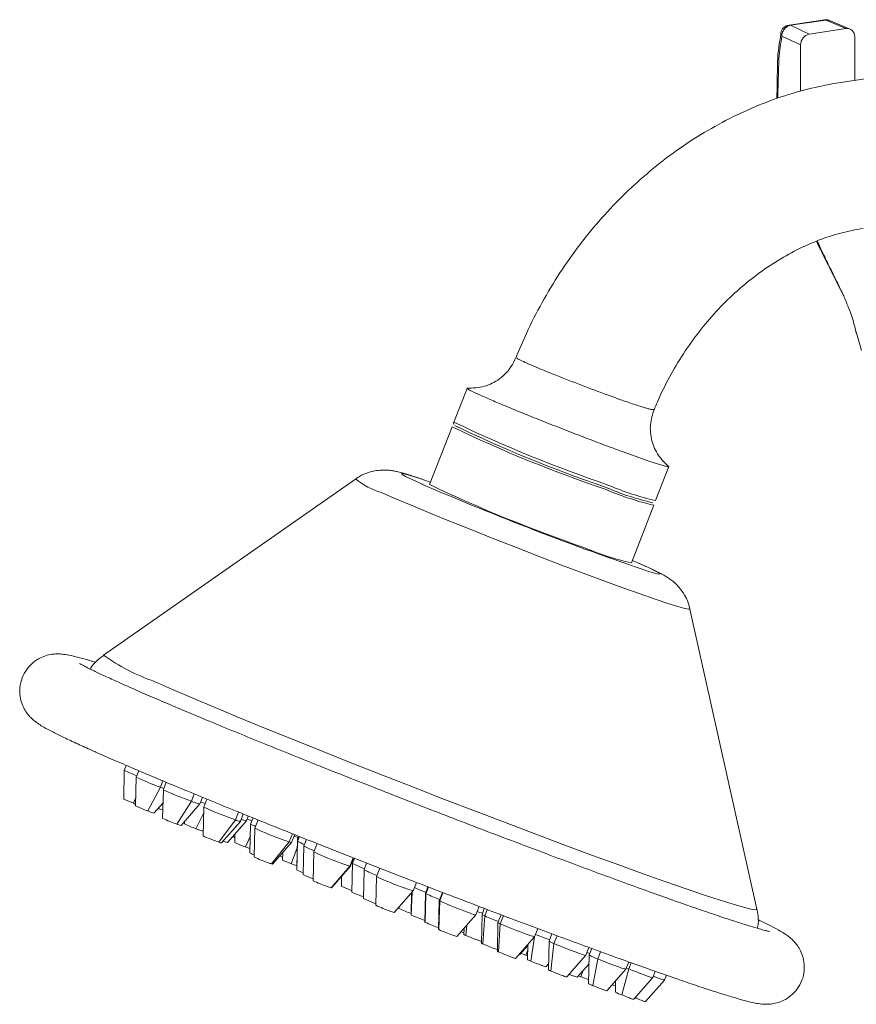
# Model space of a CAD drawing. Units: millimetres. Extents: x -15210 to 85212, y -98432 to -10081.
# Drawn here: x -14679 to -14581, y -10870 to -10754 of the extents above; entities that cross this region are included whole.
import ezdxf

# ---------------------------------------------------------------- set-up
doc = ezdxf.new("R2010")
doc.units = ezdxf.units.MM
doc.header["$LTSCALE"] = 63
doc.layers.get('0').update_dxf_attribs({"lineweight": 30})

msp = doc.modelspace()

# ---------------------------------------------------------------- linework, layer by layer
at = {"color": 7, "linetype": 'Continuous', "lineweight": 15}
for p, q in [((-14584.87, -10754.01), (-14589.03, -10754.63)), ((-14584.71, -10754.04), (-14588.85, -10754.66)), ((-14584.88, -10754.02), (-14584.71, -10754.04)), ((-14584.71, -10754.04), (-14582.31, -10755.05)), ((-14581.86, -10755.11), (-14584.27, -10754.09)), ((-14589.02, -10754.63), (-14588.85, -10754.66)), ((-14588.85, -10754.66), (-14586.67, -10755.7)), ((-14582.31, -10755.05), (-14586.67, -10755.7)), ((-14589.86, -10755.92), (-14587.67, -10756.97)), ((-14581.31, -10761.11), (-14581.31, -10756.02)), ((-14587.67, -10762.37), (-14587.67, -10756.97)), ((-14554.94, -10757.05), (-14582.95, -10761.36)), ((-14581.14, -10790.61), (-14580.5, -10792.81)), ((-14626.83, -10797.26), (-14628.37, -10801.24)), ((-14628.58, -10801.78), (-14631.22, -10808.56)), ((-14606.98, -10805.27), (-14608.62, -10804.67)), ((-14605.59, -10805.75), (-14606.98, -10805.27)), ((-14604.48, -10806.12), (-14605.59, -10805.75)), ((-14603.69, -10806.36), (-14604.48, -10806.12)), ((-14634.47, -10807.35), (-14634.52, -10807.25)), ((-14634.52, -10807.25), (-14634.2, -10807.29)), ((-14604.69, -10810.44), (-14603.14, -10806.45)), ((-14603.24, -10806.46), (-14603.69, -10806.36)), ((-14603.15, -10806.43), (-14603.24, -10806.46)), ((-14603.2, -10806.38), (-14603.15, -10806.43)), ((-14639.93, -10807.9), (-14669.5, -10828.58)), ((-14634.05, -10807.59), (-14634.47, -10807.35)), ((-14634.2, -10807.29), (-14633.51, -10807.48)), ((-14633.28, -10807.97), (-14634.05, -10807.59)), ((-14633.51, -10807.48), (-14632.49, -10807.8)), ((-14632.17, -10808.48), (-14633.28, -10807.97)), ((-14632.49, -10807.8), (-14631.82, -10808.02)), ((-14631.82, -10808.02), (-14631.14, -10808.25)), ((-14631.14, -10808.25), (-14631.1, -10808.27)), ((-14635.09, -10810.26), (-14636.71, -10809.56)), ((-14633.2, -10811.06), (-14635.09, -10810.26)), ((-14631.08, -10811.94), (-14633.2, -10811.06)), ((-14607.53, -10817.75), (-14604.9, -10810.97)), ((-14628.75, -10812.88), (-14631.08, -10811.94)), ((-14626.27, -10813.88), (-14628.75, -10812.88)), ((-14623.68, -10814.91), (-14626.27, -10813.88)), ((-14621.02, -10815.95), (-14623.68, -10814.91)), ((-14618.36, -10816.98), (-14621.02, -10815.95)), ((-14615.73, -10817.99), (-14618.36, -10816.98)), ((-14607.42, -10817.47), (-14606.7, -10817.78)), ((-14613.18, -10818.95), (-14615.73, -10817.99)), ((-14606.58, -10817.83), (-14605.46, -10818.34)), ((-14605.46, -10818.34), (-14604.69, -10818.72)), ((-14605.23, -10818.83), (-14605.41, -10818.78)), ((-14604.55, -10819.02), (-14605.23, -10818.83)), ((-14604.69, -10818.72), (-14604.27, -10818.96)), ((-14610.76, -10819.84), (-14613.18, -10818.95)), ((-14608.52, -10820.66), (-14610.76, -10819.84)), ((-14604.23, -10819.06), (-14604.55, -10819.02)), ((-14604.27, -10818.96), (-14604.23, -10819.06)), ((-14606.5, -10821.39), (-14608.52, -10820.66)), ((-14604.73, -10822), (-14606.5, -10821.39)), ((-14603.25, -10822.5), (-14604.73, -10822)), ((-14602.09, -10822.87), (-14603.25, -10822.5)), ((-14601.26, -10823.1), (-14602.09, -10822.87)), ((-14600.78, -10823.19), (-14601.26, -10823.1)), ((-14600.66, -10823.16), (-14600.78, -10823.19)), ((-14592.79, -10858.37), (-14600.66, -10823.16)), ((-14663.51, -10831.67), (-14661.41, -10832.59)), ((-14661.41, -10832.59), (-14659.03, -10833.61)), ((-14659.03, -10833.61), (-14656.39, -10834.72)), ((-14656.39, -10834.72), (-14653.53, -10835.91)), ((-14653.53, -10835.91), (-14650.47, -10837.17)), ((-14650.47, -10837.17), (-14647.23, -10838.48)), ((-14647.23, -10838.48), (-14643.84, -10839.84)), ((-14643.84, -10839.84), (-14640.34, -10841.24)), ((-14640.34, -10841.24), (-14636.76, -10842.65)), ((-14636.76, -10842.65), (-14633.13, -10844.07)), ((-14633.13, -10844.07), (-14629.48, -10845.49)), ((-14606.14, -10854.22), (-14603.49, -10855.16)), ((-14603.49, -10855.16), (-14601.09, -10856)), ((-14601.09, -10856), (-14598.96, -10856.72)), ((-14598.96, -10856.72), (-14597.12, -10857.32)), ((-14597.12, -10857.32), (-14595.59, -10857.8)), ((-14595.59, -10857.8), (-14594.38, -10858.15)), ((-14594.38, -10858.15), (-14593.51, -10858.36)), ((-14593.51, -10858.36), (-14592.98, -10858.44)), ((-14592.98, -10858.44), (-14592.79, -10858.39)), ((-14592.79, -10858.39), (-14592.79, -10858.37))]:
    msp.add_line(p, q, dxfattribs=at)
at = {"color": 7, "linetype": 'Continuous', "lineweight": 5}
for p, q in [((-14666.83, -10841.5), (-14667.06, -10842.09)), ((-14667.06, -10842.09), (-14667.13, -10845.46)), ((-14665.66, -10842.89), (-14665.73, -10846.26)), ((-14665.36, -10842.13), (-14665.66, -10842.89)), ((-14662.83, -10844.06), (-14664.32, -10846.85)), ((-14662.83, -10844.06), (-14662.55, -10843.32)), ((-14662.15, -10843.49), (-14662.48, -10844.35)), ((-14665.71, -10845.28), (-14665.99, -10845.95)), ((-14662.48, -10844.36), (-14662.56, -10847.73)), ((-14659.17, -10845.7), (-14658.85, -10844.86)), ((-14658.18, -10846.03), (-14657.88, -10845.26)), ((-14663.58, -10847.1), (-14662.52, -10845.89)), ((-14659.17, -10845.7), (-14660.9, -10848.4)), ((-14660.4, -10848.57), (-14658.18, -10846.03)), ((-14658.08, -10845.78), (-14657.99, -10845.82)), ((-14657.99, -10845.82), (-14657.58, -10845.98)), ((-14657.74, -10846.39), (-14657.81, -10849.77)), ((-14657.38, -10845.46), (-14657.74, -10846.39)), ((-14629.48, -10845.49), (-14625.84, -10846.89)), ((-14662.74, -10846.69), (-14662.53, -10846.77)), ((-14657.76, -10847.16), (-14658.65, -10848.93)), ((-14654.02, -10847.89), (-14653.66, -10846.98)), ((-14653.44, -10848.07), (-14653.1, -10847.2)), ((-14652.73, -10848.02), (-14652.51, -10847.45)), ((-14651.95, -10847.67), (-14652.24, -10848.4)), ((-14625.84, -10846.89), (-14622.25, -10848.26)), ((-14660.03, -10848.14), (-14660.01, -10848.15)), ((-14660.01, -10848.15), (-14659.99, -10848.15)), ((-14659.99, -10848.1), (-14660, -10848.37)), ((-14654.02, -10847.89), (-14655.95, -10850.52)), ((-14655.66, -10850.61), (-14653.44, -10848.07)), ((-14654.95, -10850.56), (-14652.73, -10848.02)), ((-14652.63, -10847.78), (-14652.28, -10847.92)), ((-14652.24, -10848.4), (-14652.31, -10851.77)), ((-14652.28, -10847.92), (-14652.08, -10848)), ((-14651.35, -10847.91), (-14651.73, -10848.88)), ((-14622.25, -10848.26), (-14618.75, -10849.58)), ((-14657.84, -10849.2), (-14657.8, -10849.16)), ((-14654.07, -10849.55), (-14654.09, -10850.54)), ((-14652.26, -10849.77), (-14652.85, -10851.06)), ((-14651.73, -10848.88), (-14651.8, -10852.25)), ((-14647.69, -10850.48), (-14647.32, -10849.53)), ((-14647.42, -10850.55), (-14647.06, -10849.63)), ((-14647.13, -10849.8), (-14647.04, -10849.83)), ((-14647.04, -10849.83), (-14646.67, -10849.98)), ((-14646.6, -10849.81), (-14646.72, -10850.12)), ((-14646.51, -10849.85), (-14646.72, -10850.4)), ((-14618.75, -10849.58), (-14615.35, -10850.85)), ((-14655.47, -10850.39), (-14655.45, -10850.4)), ((-14655.39, -10850.29), (-14655.45, -10850.4)), ((-14647.69, -10850.48), (-14649.78, -10853.06)), ((-14649.65, -10853.09), (-14647.42, -10850.55)), ((-14647.69, -10850.48), (-14647.45, -10850.55)), ((-14646.74, -10851.05), (-14647.47, -10853.04)), ((-14647.45, -10850.55), (-14647.42, -10850.55)), ((-14646.72, -10850.12), (-14646.79, -10853.49)), ((-14646.72, -10850.4), (-14646.79, -10853.77)), ((-14646.72, -10850.12), (-14646.69, -10850.14)), ((-14646.69, -10850.14), (-14646.63, -10850.17)), ((-14645.99, -10850.95), (-14646.07, -10854.32)), ((-14645.69, -10850.18), (-14645.99, -10850.95)), ((-14644.44, -10850.67), (-14644.82, -10851.65)), ((-14615.35, -10850.85), (-14612.1, -10852.06)), ((-14652.43, -10851.22), (-14652.3, -10851.27)), ((-14648.83, -10852.16), (-14648.81, -10852.16)), ((-14648.81, -10852.16), (-14648.61, -10852.24)), ((-14648.61, -10852.24), (-14648.47, -10852.28)), ((-14648.46, -10851.74), (-14648.48, -10852.61)), ((-14644.82, -10851.65), (-14644.89, -10855.03)), ((-14640.58, -10853.32), (-14640.2, -10852.34)), ((-14612.1, -10852.06), (-14609.02, -10853.18)), ((-14649.78, -10853.06), (-14649.66, -10853.09)), ((-14649.66, -10853.09), (-14649.65, -10853.09)), ((-14646.83, -10853.28), (-14646.79, -10853.3)), ((-14646.79, -10853.49), (-14646.79, -10853.5)), ((-14640.58, -10853.32), (-14642.77, -10855.86)), ((-14642.74, -10855.87), (-14640.52, -10853.33)), ((-14640.58, -10853.32), (-14640.52, -10853.33)), ((-14640.52, -10853.33), (-14640.14, -10852.37)), ((-14640.27, -10852.99), (-14640.34, -10856.37)), ((-14640.32, -10852.82), (-14640.21, -10852.86)), ((-14640.04, -10852.41), (-14640.27, -10852.99)), ((-14638.62, -10852.96), (-14638.92, -10853.75)), ((-14609.02, -10853.18), (-14606.14, -10854.22)), ((-14641.59, -10854.55), (-14641.56, -10854.56)), ((-14641.56, -10854.52), (-14641.58, -10855.66)), ((-14638.92, -10853.75), (-14638.99, -10857.12)), ((-14637.46, -10854.54), (-14637.53, -10857.92)), ((-14637.46, -10854.54), (-14637.08, -10853.57)), ((-14633.15, -10856.21), (-14632.77, -10855.24)), ((-14631.42, -10855.76), (-14631.71, -10856.52)), ((-14631.65, -10856.57), (-14631.34, -10855.79)), ((-14642.77, -10855.86), (-14642.74, -10855.87)), ((-14635.38, -10858.75), (-14633.15, -10856.22)), ((-14633.35, -10856.44), (-14633.4, -10859.05)), ((-14633.28, -10856.37), (-14633.37, -10859.07)), ((-14631.71, -10856.52), (-14631.79, -10859.89)), ((-14631.65, -10856.57), (-14631.75, -10859.92)), ((-14631.71, -10856.52), (-14631.7, -10856.53)), ((-14631.7, -10856.53), (-14631.65, -10856.57)), ((-14629.72, -10856.41), (-14630.1, -10857.37)), ((-14630.03, -10857.41), (-14629.65, -10856.44)), ((-14634.81, -10858.11), (-14634.82, -10858.31)), ((-14630.1, -10857.37), (-14630.17, -10860.74)), ((-14630.03, -10857.41), (-14630.13, -10860.76)), ((-14630.1, -10857.37), (-14630.09, -10857.38)), ((-14630.09, -10857.38), (-14630.03, -10857.41)), ((-14625.79, -10859.04), (-14625.41, -10858.06)), ((-14634.85, -10858.15), (-14634.85, -10858.29)), ((-14634.85, -10858.29), (-14634.85, -10858.3)), ((-14634.85, -10858.3), (-14634.82, -10858.31)), ((-14633.4, -10859.05), (-14633.4, -10859.05)), ((-14633.4, -10859.05), (-14633.37, -10859.07)), ((-14628.01, -10861.58), (-14625.79, -10859.04)), ((-14625.63, -10858.63), (-14625.32, -10858.75)), ((-14625.32, -10858.75), (-14625.02, -10858.86)), ((-14625.07, -10859), (-14625.14, -10862.37)), ((-14624.8, -10858.29), (-14625.07, -10858.99)), ((-14624.73, -10859.17), (-14624.98, -10862.46)), ((-14624.73, -10859.17), (-14624.45, -10858.42)), ((-14622.84, -10859.03), (-14623.2, -10859.95)), ((-14622.93, -10860.09), (-14622.56, -10859.13)), ((-14631.79, -10859.89), (-14631.78, -10859.9)), ((-14631.78, -10859.9), (-14631.75, -10859.92)), ((-14626.85, -10860.24), (-14626.96, -10861.46)), ((-14623.2, -10859.95), (-14623.27, -10863.32)), ((-14622.93, -10860.09), (-14623.14, -10863.39)), ((-14630.17, -10860.74), (-14630.16, -10860.75)), ((-14630.16, -10860.75), (-14630.13, -10860.76)), ((-14627.54, -10861.03), (-14627.51, -10861.04)), ((-14627.51, -10861.04), (-14627.31, -10861.12)), ((-14627.31, -10861.12), (-14627.19, -10861.16)), ((-14627.18, -10860.62), (-14627.19, -10861.35)), ((-14618.89, -10861.62), (-14618.52, -10860.65)), ((-14616.87, -10861.26), (-14617.2, -10862.12)), ((-14616.62, -10862.4), (-14616.26, -10861.49)), ((-14621.12, -10864.16), (-14618.89, -10861.62)), ((-14620.63, -10863.71), (-14619.68, -10862.63)), ((-14619.68, -10862.52), (-14619.72, -10864.31)), ((-14618.92, -10861.64), (-14619.33, -10864.49)), ((-14617.2, -10862.12), (-14617.27, -10865.49)), ((-14616.62, -10862.4), (-14616.98, -10865.63)), ((-14623.49, -10863.04), (-14623.32, -10863.1)), ((-14623.32, -10863.1), (-14623.27, -10863.12)), ((-14620.71, -10863.69), (-14620.65, -10863.71)), ((-14620.65, -10863.71), (-14620.63, -10863.71)), ((-14620.49, -10863.56), (-14620.24, -10863.66)), ((-14620.24, -10863.66), (-14619.92, -10863.79)), ((-14619.7, -10863.19), (-14619.92, -10863.79)), ((-14615.12, -10866.33), (-14612.9, -10863.79)), ((-14612.9, -10863.79), (-14612.54, -10862.86)), ((-14612.76, -10863.45), (-14612.66, -10863.49)), ((-14612.66, -10863.49), (-14612.42, -10863.58)), ((-14612.48, -10863.75), (-14612.55, -10867.12)), ((-14612.19, -10862.99), (-14612.48, -10863.75)), ((-14611.48, -10864.2), (-14611.16, -10863.37)), ((-14617.57, -10865.14), (-14617.26, -10864.79)), ((-14613.89, -10866.35), (-14612.5, -10864.77)), ((-14611.48, -10864.2), (-14612.05, -10867.35)), ((-14608.18, -10865.42), (-14607.84, -10864.56)), ((-14607.84, -10865.39), (-14607.56, -10864.66)), ((-14613.75, -10866.19), (-14613.47, -10866.3)), ((-14613.19, -10865.55), (-14613.47, -10866.3)), ((-14610.4, -10867.96), (-14608.18, -10865.42)), ((-14607.84, -10865.39), (-14608.66, -10868.44)), ((-14608.12, -10865.28), (-14607.84, -10865.39)), ((-14605.03, -10866.41), (-14604.74, -10865.67)), ((-14603.65, -10866.69), (-14603.43, -10866.12)), ((-14612.82, -10866.55), (-14612.57, -10866.64)), ((-14612.57, -10866.64), (-14612.54, -10866.65)), ((-14609.77, -10867.24), (-14609.67, -10867.28)), ((-14609.67, -10867.28), (-14609.39, -10867.39)), ((-14609.38, -10866.79), (-14609.41, -10868.11)), ((-14607.25, -10868.95), (-14605.03, -10866.41)), ((-14605.88, -10869.22), (-14603.65, -10866.69)), ((-14607.11, -10868.78), (-14607.02, -10868.82)), ((-14606.93, -10868.58), (-14607.02, -10868.82))]:
    msp.add_line(p, q, dxfattribs=at)
at = {"color": 7, "linetype": 'Continuous', "lineweight": 15}
for centre, radius, start, end in [((-14584.71, -10755.16), 1.16, 67.0498, 98.3881), ((-14588.85, -10755.78), 1.16, 98.3906, 169.8906), ((-14554.4, -10645.73), 172.2, 244.5589, 251.1044), ((-14558.1, -10654.83), 162.97, 244.3734, 251.29), ((-14559.11, -10657.46), 159.9, 244.3712, 251.1378), ((-14634.44, -10801.01), 8.81, 231.4198, 254.0103), ((-14589.19, -10701.84), 117.73, 246.1094, 246.1943), ((-14595.34, -10725.35), 90.92, 246.1094, 246.1943), ((-14492.23, -10484.91), 352.53, 246.6342, 251.2727), ((-14557.24, -10653.05), 172.2, 244.5589, 251.1044), ((-14524.69, -10574.49), 249.62, 249.8183, 249.9162), ((-14598.27, -10780.71), 30.72, 246.7328, 257.2954), ((-14597.4, -10778.57), 33.26, 247.0314, 256.9665), ((-14597.19, -10778.03), 33.26, 247.0314, 256.9665), ((-14600.03, -10785.35), 33.26, 247.0314, 256.9665), ((-14643.4, -10900.96), 90.92, 66.1094, 66.1943), ((-14655.61, -10808.99), 24.01, 234.645, 250.7851)]:
    msp.add_arc(centre, radius, start, end, dxfattribs=at)
at = {"color": 7, "linetype": 'Continuous', "lineweight": 5}
for centre, radius, start, end in [((-14661.5, -10831.37), 12.07, 242.5767, 250.1792), ((-14655.49, -10822.31), 22.95, 243.7108, 251.341), ((-14643.07, -10791.6), 56.05, 249.3572, 249.8014), ((-14650.2, -10818.94), 28.23, 244.2016, 251.4617), ((-14662.15, -10835.23), 11.38, 244.0461, 250.3085), ((-14653.21, -10812.83), 35.5, 248.9044, 249.3582), ((-14660.58, -10835.8), 11.66, 243.786, 251.2949), ((-14652.62, -10819.04), 29.44, 249.1451, 249.8824), ((-14657.11, -10841.06), 5.08, 246.0431, 257.8705), ((-14644.44, -10818.47), 30.93, 244.5188, 251.1445), ((-14654.66, -10821.2), 27.4, 249.354, 249.8983), ((-14662.94, -10844.31), 2.86, 246.7066, 257.207), ((-14656.34, -10834.84), 14.3, 244.2624, 251.4259), ((-14659.87, -10846.08), 2.54, 246.0431, 257.8705), ((-14655.15, -10838.59), 10.91, 243.6263, 251.2864), ((-14642.97, -10816.46), 33.31, 249.8804, 250.6392), ((-14653.28, -10846.51), 1.56, 242.0058, 264.3776), ((-14652.03, -10844.61), 3.48, 247.7441, 258.3493), ((-14650.48, -10845.48), 3.4, 238.9886, 249.9239), ((-14648.52, -10822.23), 28.56, 249.2286, 249.8901), ((-14657.18, -10846.34), 2.94, 246.8539, 257.0596), ((-14651.09, -10835.63), 15.66, 244.5721, 251.1162), ((-14641.3, -10816.19), 36.13, 248.8189, 249.2893), ((-14637.41, -10818.47), 33.61, 244.783, 250.8803), ((-14650.43, -10834.8), 16.66, 249.8804, 250.6392), ((-14655.58, -10849.83), 0.781, 242.0058, 264.3776), ((-14654.42, -10848.07), 2.54, 246.0431, 257.8705), ((-14649.77, -10841.94), 9.63, 243.3166, 251.2969), ((-14642.01, -10822.76), 30.31, 249.0287, 249.8752), ((-14640.6, -10829.11), 22.52, 249.6987, 251.6716), ((-14644.22, -10846.03), 5.04, 240.1686, 250.1841), ((-14641.66, -10842.84), 9.2, 241.8514, 250.2642), ((-14650.96, -10849.47), 2.67, 239.6972, 251.7741), ((-14644.57, -10836.87), 17, 244.8305, 250.8578), ((-14632.23, -10825.49), 29.04, 244.3026, 251.3607), ((-14646.24, -10842.37), 11.26, 249.6987, 251.6716), ((-14644.28, -10844.13), 9.46, 243.634, 250.2924), ((-14635.43, -10822.24), 33.06, 248.6523, 249.8462), ((-14636.83, -10840.73), 13.14, 249.1059, 253.3876), ((-14635.13, -10843.21), 11.05, 242.3319, 250.247), ((-14643.81, -10847.94), 6.56, 242.9087, 249.9014), ((-14640.99, -10843.89), 11.6, 244.069, 250.3735), ((-14632.94, -10842.09), 13.1, 242.8173, 250.0642), ((-14623.32, -10824.56), 33.15, 244.7561, 250.9381), ((-14638.53, -10841.76), 14.72, 244.3627, 251.3256), ((-14640.9, -10849.57), 6.57, 249.1059, 253.3876), ((-14636.34, -10844.86), 12.01, 244.0915, 250.5636), ((-14634.34, -10843.81), 13.92, 244.4541, 250.4581), ((-14631.83, -10850.44), 5.92, 246.9786, 257.126), ((-14617.2, -10819.47), 39.66, 246.5133, 248.6082), ((-14620.33, -10832), 27.05, 245.2762, 248.9529), ((-14632.45, -10843.32), 15.28, 244.6322, 250.5969), ((-14630.46, -10842.93), 16.57, 244.7561, 250.9381), ((-14611.48, -10815.94), 45.43, 245.9084, 250.3157), ((-14634.65, -10855.67), 3.17, 247.2253, 256.6882), ((-14625.87, -10838.33), 21.89, 245.8892, 249.8882), ((-14624.14, -10838.43), 22.61, 245.9069, 250.2448), ((-14624.9, -10854.6), 4.53, 245.3644, 258.6336), ((-14624.29, -10857.87), 1.37, 234.9823, 250.895), ((-14606.5, -10816.93), 46.01, 246.6542, 248.7879), ((-14622.52, -10839.27), 22.61, 245.9069, 250.2448), ((-14622.65, -10859.23), 0.9, 232.4952, 251.896), ((-14600.68, -10808.46), 56.22, 246.6846, 250.0211), ((-14620.86, -10840.03), 22.72, 245.9084, 250.3157), ((-14627.54, -10859.28), 2.35, 245.5601, 258.3534), ((-14626.68, -10860.59), 0.912, 235.7533, 252.1833), ((-14614.9, -10832.91), 30.99, 247.0929, 249.9169), ((-14617.69, -10856.22), 5.53, 246.5696, 257.4283), ((-14593.47, -10799.88), 66.46, 247.615, 249.1294), ((-14622.2, -10853.07), 9.55, 249.5539, 252.0878), ((-14624.74, -10861.78), 0.721, 235.5179, 250.5901), ((-14613.47, -10835.54), 29.27, 246.8454, 249.9756), ((-14615.78, -10859.9), 2.64, 237.3827, 251.5421), ((-14591.76, -10803.06), 64.34, 247.2761, 249.8826), ((-14622.98, -10862.94), 0.479, 233.234, 251.4443), ((-14612.01, -10837.58), 28.11, 246.6846, 250.0211), ((-14606.23, -10828.71), 37.65, 248.6891, 249.023), ((-14611.82, -10858.78), 5.13, 246.1357, 257.8623), ((-14609.57, -10858.64), 5.88, 240.2884, 251.0214), ((-14620.49, -10861.37), 2.86, 246.7001, 257.2134), ((-14618.56, -10862.32), 2.3, 239.8039, 250.5714), ((-14606.5, -10833.48), 33.55, 247.5318, 249.8477), ((-14617.08, -10862.79), 2.4, 245.6895, 258.2241), ((-14585.41, -10800.41), 68.92, 247.7704, 249.8285), ((-14616.54, -10864.33), 1.38, 237.7527, 251.3075), ((-14604.56, -10835.96), 32.17, 247.2761, 249.8826), ((-14614.55, -10863.74), 2.65, 246.2892, 257.6243), ((-14603.74, -10837.14), 30.94, 248.9654, 249.8688), ((-14613.26, -10863.57), 2.85, 246.6876, 257.2259), ((-14606.78, -10859.43), 6.15, 247.1184, 256.8796), ((-14582.05, -10800.85), 69.5, 248.2174, 249.8233), ((-14603.89, -10861.22), 5.31, 246.3432, 257.6548), ((-14601.43, -10835.51), 33.06, 248.6523, 249.8462), ((-14611.06, -10864.48), 3.04, 240.4956, 250.8945), ((-14599.02, -10835.45), 34.46, 247.7704, 249.8285), ((-14586.63, -10817.1), 52.45, 249.534, 249.9043), ((-14602.7, -10862.08), 4.7, 245.5601, 258.3534), ((-14609.67, -10864.87), 3.17, 247.2253, 256.6882), ((-14606.69, -10862.9), 5.88, 242.4673, 250.4052), ((-14595.76, -10836.16), 34.75, 248.2174, 249.8233), ((-14606.66, -10866.27), 2.75, 246.4875, 257.4261), ((-14594.98, -10838.02), 33.06, 248.6523, 249.8462), ((-14605.4, -10866.92), 2.35, 245.5601, 258.3534)]:
    msp.add_arc(centre, radius, start, end, dxfattribs=at)
at = {"color": 7, "linetype": 'Continuous', "lineweight": 15}
for centre, start_param, end_param in [((-14582.31, -10756.17), 5.206374, 6.776058), ((-14586.67, -10756.82), 0.492876, 2.063669)]:
    msp.add_ellipse(centre, major_axis=(0.47, 1.05), ratio=0.836697, start_param=start_param, end_param=end_param, dxfattribs=at)
for points, knots in [([(-14584.27, -10754.1), (-14584.29, -10754.09), (-14584.42, -10754.01), (-14584.58, -10754.03), (-14584.71, -10754.04)], [0, 0, 0, 0, 0.170914, 1, 1, 1, 1]), ([(-14588.85, -10754.66), (-14588.97, -10754.69), (-14589.19, -10754.75), (-14589.47, -10754.96), (-14589.66, -10755.2), (-14589.8, -10755.47), (-14589.85, -10755.7), (-14589.86, -10755.85), (-14589.86, -10755.9), (-14589.86, -10755.91), (-14589.86, -10755.92)], [0, 0, 0, 0, 0.224673, 0.421049, 0.58903, 0.72853, 0.921282, 0.974978, 0.991075, 1, 1, 1, 1]), ([(-14589.98, -10755.67), (-14590.16, -10756.71), (-14590.37, -10757.97), (-14590.39, -10759.37), (-14590.39, -10759.61), (-14590.41, -10760.82), (-14590.43, -10762.03), (-14590.45, -10763.24)], [0, 0, 0, 0, 0.82993, 1, 1, 1, 1.864433, 1.864433, 1.864433, 1.864433]), ([(-14590.36, -10763.21), (-14590.32, -10761.99), (-14590.29, -10760.77), (-14590.25, -10759.55), (-14590.24, -10759.21), (-14590.2, -10757.93), (-14590.01, -10756.77), (-14589.86, -10755.92)], [-0.953233, -0.953233, -0.953233, -0.953233, 0, 0, 0, 0.261951, 1, 1, 1, 1]), ([(-14589.96, -10755.53), (-14589.97, -10755.56), (-14590, -10755.63), (-14589.98, -10755.76), (-14589.9, -10755.86), (-14589.86, -10755.92)], [0, 0, 0, 0, 0.24144, 0.583137, 1, 1, 1, 1]), ([(-14582.95, -10761.36), (-14583.65, -10761.48), (-14585.56, -10761.81), (-14588.65, -10762.6), (-14592.18, -10763.82), (-14595.64, -10765.36), (-14599, -10767.19), (-14602.25, -10769.32), (-14605.35, -10771.71), (-14608.3, -10774.37), (-14611.06, -10777.26), (-14613.62, -10780.37), (-14615.96, -10783.68), (-14618.05, -10787.17), (-14619.77, -10790.5), (-14620.68, -10792.7), (-14621.07, -10793.64)], [0, 0, 0, 0, 0.043312, 0.117274, 0.19141, 0.265822, 0.340485, 0.415368, 0.490438, 0.565659, 0.641, 0.716436, 0.791944, 0.867509, 0.94312, 1, 1, 1, 1]), ([(-14604.86, -10799.76), (-14604.74, -10799.46), (-14604.2, -10798.16), (-14603.1, -10795.94), (-14601.46, -10793.18), (-14599.62, -10790.6), (-14597.59, -10788.2), (-14595.4, -10786.02), (-14593.07, -10784.08), (-14590.64, -10782.39), (-14588.12, -10780.97), (-14585.55, -10779.84), (-14582.93, -10778.98), (-14581.19, -10778.65), (-14580.31, -10778.49)], [0, 0, 0, 0, 0.026901, 0.114953, 0.202998, 0.291007, 0.378989, 0.466967, 0.554979, 0.643086, 0.731378, 0.81998, 0.909056, 1, 1, 1, 1]), ([(-14585.82, -10780), (-14585.37, -10780.9), (-14584.4, -10782.86), (-14583.31, -10785.02), (-14582.72, -10786.17)], [0.0904908, 0.0904908, 0.0904908, 0.0904908, 0.5125311, 1, 1, 1, 1]), ([(-14585.71, -10779.95), (-14585.6, -10780.22), (-14585.23, -10781.06), (-14584.59, -10782.36), (-14583.85, -10783.84), (-14583.27, -10785.02), (-14582.93, -10785.75), (-14582.79, -10786.03)], [0.1254791, 0.1254791, 0.1254791, 0.1254791, 0.2423813, 0.4987813, 0.6904064, 0.8807937, 1, 1, 1, 1]), ([(-14582.79, -10786.03), (-14582.71, -10786.2), (-14582.52, -10786.61), (-14582.35, -10787.02), (-14582.25, -10787.26)], [0, 0, 0, 0, 0.41928, 1, 1, 1, 1]), ([(-14582.29, -10787.27), (-14582.19, -10787.48), (-14581.67, -10788.58), (-14581.37, -10789.79), (-14581.13, -10790.78)], [0, 0, 0, 0, 0.190867, 1, 1, 1, 1]), ([(-14621.08, -10793.65), (-14621.3, -10794.08), (-14621.77, -10795.04), (-14623.03, -10796.26), (-14624.8, -10797.19), (-14626.15, -10797.22), (-14626.85, -10797.24)], [0, 0, 0, 0, 0.195477, 0.433328, 0.70673, 1, 1, 1, 1]), ([(-14619.82, -10794.3), (-14620.09, -10794.18), (-14620.61, -10793.94), (-14621.08, -10793.7), (-14620.98, -10793.7), (-14620.93, -10793.7)], [0, 0, 0, 0, 0.356951, 0.708782, 1, 1, 1, 1]), ([(-14608.65, -10798.64), (-14609.56, -10798.32), (-14611.42, -10797.65), (-14614.65, -10796.42), (-14617.15, -10795.43), (-14618.85, -10794.72), (-14619.5, -10794.44), (-14619.82, -10794.3)], [0, 0, 0, 0, 0.238613, 0.484589, 0.737924, 0.868027, 1, 1, 1, 1]), ([(-14624.97, -10798.2), (-14625.35, -10798.03), (-14626.11, -10797.69), (-14626.7, -10797.38), (-14626.92, -10797.23), (-14626.75, -10797.26), (-14626.7, -10797.26)], [0, 0, 0, 0, 0.289248, 0.578497, 0.867745, 1, 1, 1, 1]), ([(-14604.88, -10799.75), (-14604.91, -10799.77), (-14604.95, -10799.78), (-14605.13, -10799.75), (-14605.27, -10799.72), (-14605.53, -10799.66), (-14605.93, -10799.54), (-14606.42, -10799.39), (-14607.03, -10799.2), (-14607.8, -10798.94), (-14608.37, -10798.74), (-14608.65, -10798.64)], [0, 0, 0, 0, 0.208185, 0.237216, 0.279903, 0.406179, 0.515508, 0.604172, 0.743125, 0.875069, 1, 1, 1, 1]), ([(-14603.16, -10806.42), (-14603.59, -10806.01), (-14604.47, -10805.18), (-14605.21, -10803.43), (-14605.42, -10801.52), (-14605.05, -10800.33), (-14604.87, -10799.75)], [0, 0, 0, 0, 0.244308, 0.500912, 0.757094, 1, 1, 1, 1]), ([(-14628.36, -10801.25), (-14628.38, -10801.28), (-14628.42, -10801.36), (-14628.39, -10801.46), (-14628.38, -10801.49), (-14628.38, -10801.49)], [0, 0, 0, 0, 0.327252, 0.993159, 1, 1, 1, 1]), ([(-14632.07, -10807.93), (-14632.46, -10807.8), (-14633.3, -10807.52), (-14634.18, -10807.25), (-14634.84, -10807.07), (-14635.38, -10806.96), (-14635.93, -10806.87), (-14636.63, -10806.84), (-14637.48, -10806.89), (-14638.45, -10807.13), (-14639.28, -10807.46), (-14639.72, -10807.78), (-14639.85, -10807.88)], [0, 0, 0, 0, 0.1702334, 0.3680151, 0.5042583, 0.588344, 0.6571322, 0.7207997, 0.7907751, 0.8721301, 0.9611755, 1, 1, 1, 1]), ([(-14600.68, -10823.12), (-14600.69, -10823.06), (-14600.75, -10822.64), (-14601.05, -10821.95), (-14601.52, -10821.12), (-14602.05, -10820.46), (-14602.57, -10819.97), (-14603.03, -10819.61), (-14603.45, -10819.35), (-14603.88, -10819.09), (-14604.48, -10818.78), (-14605.26, -10818.41), (-14606, -10818.08), (-14606.33, -10817.93)], [0, 0, 0, 0, 0.016323, 0.100596, 0.177929, 0.247994, 0.310487, 0.369592, 0.435034, 0.518197, 0.646508, 0.84528, 1, 1, 1, 1]), ([(-14670.42, -10829.42), (-14670.66, -10829.34), (-14671.44, -10829.1), (-14672.48, -10828.81), (-14673.45, -10828.58), (-14674.2, -10828.46), (-14674.86, -10828.41), (-14675.54, -10828.45), (-14676.29, -10828.61), (-14677.15, -10828.97), (-14678, -10829.59), (-14678.72, -10830.45), (-14679.2, -10831.5), (-14679.38, -10832.61), (-14679.29, -10833.64), (-14679.01, -10834.51), (-14678.63, -10835.2), (-14678.22, -10835.72), (-14677.83, -10836.1), (-14677.45, -10836.41), (-14677.02, -10836.72), (-14676.39, -10837.1), (-14675.48, -10837.58), (-14674.17, -10838.23), (-14672.64, -10838.94), (-14671.27, -10839.57), (-14670.44, -10839.93), (-14670.24, -10840.02)], [0, 0, 0, 0, 0.036817, 0.117728, 0.20335, 0.257467, 0.289183, 0.310357, 0.331258, 0.352481, 0.374994, 0.39839, 0.422187, 0.446397, 0.467985, 0.487878, 0.506696, 0.525405, 0.545669, 0.570004, 0.60283, 0.653269, 0.740585, 0.818839, 0.901815, 0.976316, 1, 1, 1, 1]), ([(-14669.41, -10828.54), (-14669.66, -10828.72), (-14670.25, -10829.14), (-14670.81, -10829.73), (-14671.03, -10830.16), (-14671.05, -10830.2)], [0, 0, 0, 0, 0.391764, 0.937394, 1, 1, 1, 1]), ([(-14666.77, -10832.18), (-14667.1, -10832.04), (-14668.04, -10831.62), (-14669.37, -10831.01), (-14670.66, -10830.4), (-14671.58, -10829.95), (-14672.11, -10829.66), (-14672.35, -10829.52), (-14672.33, -10829.53), (-14672.33, -10829.53)], [0, 0, 0, 0, 0.103731, 0.297988, 0.490388, 0.678769, 0.831948, 0.956204, 1, 1, 1, 1]), ([(-14591.34, -10860.98), (-14591.33, -10860.99), (-14591.3, -10860.99), (-14591.46, -10860.96), (-14591.83, -10860.87), (-14592.54, -10860.68), (-14593.58, -10860.38), (-14594.96, -10859.94), (-14596.65, -10859.39), (-14598.64, -10858.72), (-14600.89, -10857.94), (-14603.39, -10857.06), (-14606.1, -10856.09), (-14609.02, -10855.03), (-14612.1, -10853.89), (-14615.34, -10852.69), (-14618.71, -10851.43), (-14622.17, -10850.12), (-14625.7, -10848.78), (-14629.29, -10847.4), (-14632.89, -10846), (-14636.48, -10844.6), (-14640.03, -10843.2), (-14643.53, -10841.82), (-14646.93, -10840.45), (-14650.22, -10839.13), (-14653.37, -10837.85), (-14656.36, -10836.62), (-14659.15, -10835.45), (-14661.74, -10834.36), (-14664.1, -10833.36), (-14665.73, -10832.64), (-14666.57, -10832.27), (-14666.77, -10832.18)], [0, 0, 0, 0, 0.0020858, 0.0202601, 0.0434623, 0.0713696, 0.1026808, 0.1359906, 0.1703581, 0.2052804, 0.2405065, 0.2759087, 0.3114188, 0.3469982, 0.3826238, 0.418281, 0.4539603, 0.4896551, 0.5253605, 0.5610729, 0.5967895, 0.6325076, 0.6682243, 0.703937, 0.7396429, 0.7753386, 0.8110199, 0.846681, 0.8823138, 0.9179064, 0.9534404, 0.988886, 1, 1, 1, 1]), ([(-14670.24, -10840.02), (-14669.89, -10840.18), (-14668.86, -10840.63), (-14666.96, -10841.45), (-14664.48, -10842.51), (-14661.78, -10843.64), (-14658.89, -10844.84), (-14655.82, -10846.1), (-14652.6, -10847.41), (-14649.25, -10848.76), (-14645.8, -10850.14), (-14642.26, -10851.54), (-14638.67, -10852.95), (-14635.05, -10854.36), (-14631.43, -10855.75), (-14627.84, -10857.13), (-14624.3, -10858.48), (-14620.83, -10859.79), (-14617.47, -10861.05), (-14614.23, -10862.24), (-14611.15, -10863.37), (-14608.24, -10864.43), (-14605.52, -10865.39), (-14603.02, -10866.27), (-14600.74, -10867.06), (-14598.7, -10867.74), (-14596.92, -10868.31), (-14595.38, -10868.78), (-14594.08, -10869.15), (-14593.12, -10869.38), (-14592.37, -10869.5), (-14591.71, -10869.55), (-14591.04, -10869.51), (-14590.28, -10869.35), (-14589.42, -10868.99), (-14588.57, -10868.37), (-14587.86, -10867.51), (-14587.37, -10866.46), (-14587.19, -10865.35), (-14587.28, -10864.32), (-14587.56, -10863.45), (-14587.95, -10862.76), (-14588.35, -10862.24), (-14588.74, -10861.86), (-14589.12, -10861.55), (-14589.56, -10861.24), (-14590.18, -10860.86), (-14591.11, -10860.37), (-14591.99, -10859.93), (-14592.59, -10859.65), (-14592.68, -10859.61)], [0, 0, 0, 0, 0.014661, 0.042821, 0.070876, 0.098851, 0.126775, 0.154666, 0.182534, 0.210386, 0.238226, 0.26606, 0.293888, 0.321713, 0.349538, 0.377364, 0.405192, 0.433024, 0.460863, 0.488711, 0.516574, 0.544455, 0.572364, 0.600312, 0.62832, 0.656422, 0.684682, 0.713234, 0.742408, 0.77328, 0.792793, 0.804229, 0.811863, 0.819399, 0.827052, 0.835169, 0.843605, 0.852185, 0.860915, 0.868699, 0.875871, 0.882657, 0.889403, 0.896709, 0.905483, 0.917319, 0.935506, 0.966989, 0.995205, 1, 1, 1, 1]), ([(-14592.75, -10860.62), (-14592.73, -10860.54), (-14592.6, -10860.06), (-14592.62, -10859.25), (-14592.77, -10858.57), (-14592.83, -10858.28)], [0, 0, 0, 0, 0.096697, 0.625281, 1, 1, 1, 1])]:
    msp.add_open_spline(points, degree=3, knots=knots, dxfattribs=at)
msp.add_open_spline([(-14608.62, -10804.67), (-14609.3, -10804.42), (-14610.65, -10803.93), (-14612.92, -10803.07), (-14615.24, -10802.17), (-14617.56, -10801.26), (-14619.78, -10800.37), (-14621.82, -10799.55), (-14623.61, -10798.8), (-14624.52, -10798.4), (-14624.97, -10798.2)], degree=3, dxfattribs=at)

doc.saveas('drawing.dxf')
